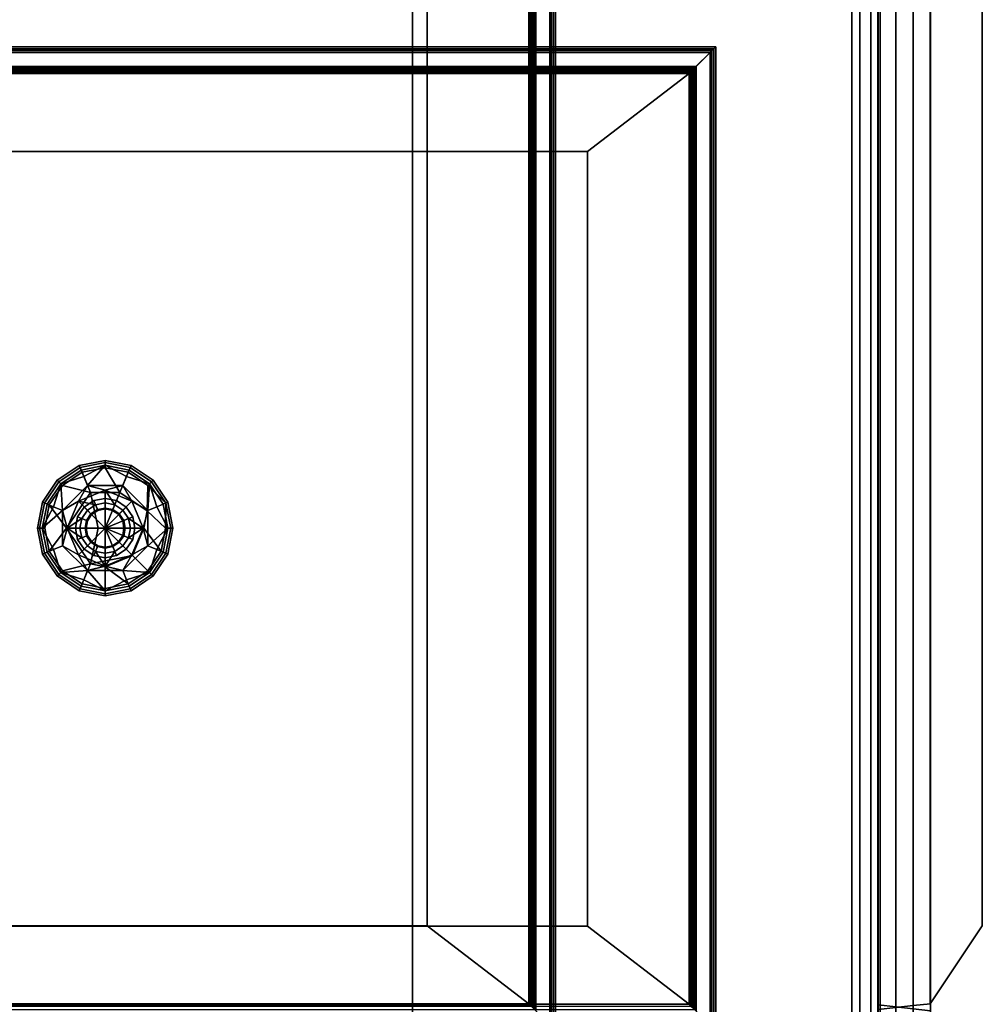
# Model space of a CAD drawing. Extents: x -42.3 to 42.3, y 0 to 33.1.
# Drawn here: x 28 to 39.7, y 6 to 18 of the extents above; entities that cross this region are included whole.
import ezdxf

# ---------------------------------------------------------------- set-up
doc = ezdxf.new("R2010")
doc.units = 0
for name, color, linetype in [('cases', 7, 'CONTINUOUS'), ('drawers', 7, 'CONTINUOUS'), ('knobs', 7, 'CONTINUOUS'), ('panel1', 7, 'CONTINUOUS'), ('side_panel', 7, 'CONTINUOUS')]:
    doc.layers.add(name, color=color, linetype=linetype)

msp = doc.modelspace()

# ---------------------------------------------------------------- linework, layer by layer
at = {"layer": 'cases'}
for points in [[(32.779976, 2.113734, -14.329236), (24.445534, 2.113737, -14.329236), (24.445534, 31.828583, -14.328507), (32.779976, 31.828583, -14.328507)], [(24.445534, 2.112976, 14.327744), (32.779976, 2.112974, 14.327744), (32.779976, 31.82782, 14.328468), (24.445534, 31.82782, 14.328468)], [(38.250809, 2.113734, -14.329236), (32.779976, 2.113734, -14.329236), (32.779976, 31.828583, -14.328507), (38.250809, 31.828583, -14.328507)], [(32.779976, 2.112974, 14.327744), (38.250809, 2.112974, 14.327744), (38.250809, 31.827816, 14.328468), (32.779976, 31.82782, 14.328468)], [(38.388496, 2.113734, -14.289459), (38.250809, 2.113734, -14.329236), (38.250809, 31.828583, -14.328507), (38.388496, 31.828579, -14.288733)], [(38.250809, 2.112974, 14.327744), (38.388496, 2.112974, 14.278647), (38.388496, 31.827816, 14.279369), (38.250809, 31.827816, 14.328468)], [(38.473087, 2.113732, -14.172462), (38.388496, 2.113734, -14.289459), (38.388496, 31.828579, -14.288733), (38.473087, 31.828575, -14.171736)], [(38.388496, 2.112974, 14.278647), (38.473087, 2.112977, 14.134561), (38.473087, 31.827827, 14.135284), (38.388496, 31.827816, 14.279369)], [(38.501884, 2.113728, -13.981747), (38.473087, 2.113732, -14.172462), (38.473087, 31.828575, -14.171736), (38.501884, 31.828571, -13.981019)], [(38.473087, 2.112977, 14.134561), (38.501884, 2.112986, 13.900292), (38.501884, 31.827831, 13.901017), (38.473087, 31.827827, 14.135284)], [(38.501884, 2.113522, -6.154242), (38.501884, 2.113728, -13.981747), (38.501884, 31.828571, -13.981019), (38.501884, 31.828365, -6.153511)], [(38.501884, 2.113199, 5.865883), (38.501884, 2.113522, -6.154242), (38.501884, 31.828365, -6.153511), (38.501884, 31.828049, 5.866605)], [(38.501884, 2.112986, 13.900292), (38.501884, 2.113199, 5.865883), (38.501884, 31.828049, 5.866605), (38.501884, 31.827831, 13.901017)]]:
    msp.add_3dface(points, dxfattribs=at)
at = {"layer": 'drawers'}
for points in [[(36.490311, 17.697512, 14.199733), (21.010689, 17.697514, 14.199733), (21.03414, 17.674053, 14.412663), (36.466854, 17.674053, 14.412661)], [(36.178699, 17.3859, 14.199724), (21.322298, 17.385902, 14.199724), (21.010689, 17.697514, 14.199733), (36.490311, 17.697512, 14.199733)], [(36.466854, 17.674053, 14.412661), (21.03414, 17.674053, 14.412663), (21.057579, 17.650604, 14.625593), (36.443409, 17.650604, 14.625591)], [(36.443409, 17.650604, 14.625591), (21.057579, 17.650604, 14.625593), (21.081034, 17.627148, 14.838522), (36.41996, 17.627148, 14.838522)], [(36.249046, 17.45623, 14.838516), (36.41996, 17.627148, 14.838522), (21.081034, 17.627148, 14.838522), (21.251949, 17.456232, 14.838518)], [(36.178699, 17.3859, 14.199724), (36.490311, 17.697512, 14.199733), (36.490311, 5.659557, 14.199416), (36.178699, 5.971165, 14.199425)], [(36.41996, 5.729887, 14.838206), (36.41996, 17.627148, 14.838522), (36.249046, 17.45623, 14.838516), (36.249046, 5.900802, 14.838213)], [(36.443409, 5.706441, 14.625276), (36.443409, 17.650604, 14.625591), (36.41996, 17.627148, 14.838522), (36.41996, 5.729887, 14.838206)], [(36.466854, 5.683002, 14.412346), (36.466854, 17.674053, 14.412661), (36.443409, 17.650604, 14.625591), (36.443409, 5.706441, 14.625276)], [(36.490311, 5.659557, 14.199416), (36.490311, 17.697512, 14.199733), (36.466854, 17.674053, 14.412661), (36.466854, 5.683002, 14.412346)], [(21.2754, 17.432785, 14.625587), (36.22559, 17.432785, 14.625584), (36.249046, 17.45623, 14.838516), (21.251949, 17.456232, 14.838518)], [(36.233936, 5.915929, 14.199423), (21.267057, 5.915929, 14.199423), (21.267057, 17.441139, 14.199726), (36.233936, 17.441139, 14.199726)], [(36.233936, 17.441139, 14.199726), (21.267057, 17.441139, 14.199726), (21.290508, 17.417681, 14.412657), (36.210484, 17.417681, 14.412654)], [(21.298845, 17.409349, 14.412657), (36.202148, 17.409348, 14.412654), (36.22559, 17.432785, 14.625584), (21.2754, 17.432785, 14.625587)], [(36.210484, 17.417681, 14.412654), (21.290508, 17.417681, 14.412657), (21.31395, 17.394234, 14.625587), (36.187042, 17.394232, 14.625584)], [(21.322298, 17.385902, 14.199724), (36.178699, 17.3859, 14.199724), (36.202148, 17.409348, 14.412654), (21.298845, 17.409349, 14.412657)], [(36.187042, 17.394232, 14.625584), (21.31395, 17.394234, 14.625587), (21.337406, 17.370775, 14.838514), (36.163589, 17.370773, 14.838514)], [(36.163589, 5.986259, 14.838213), (36.163589, 17.370773, 14.838514), (21.337406, 17.370775, 14.838514), (21.337406, 5.986259, 14.838215)], [(36.163589, 5.986259, 14.832505), (21.337406, 5.986259, 14.832505), (21.337406, 17.370775, 14.832807), (36.163589, 17.370773, 14.832807)], [(36.163589, 17.370773, 14.832807), (21.337406, 17.370775, 14.832807), (22.579102, 16.417305, 15.471572), (34.921898, 16.417305, 15.47157)], [(36.163589, 5.986259, 14.832505), (36.163589, 17.370773, 14.832807), (34.921898, 16.417305, 15.47157), (34.921898, 6.939694, 15.471323)], [(36.187042, 5.962812, 14.625282), (36.187042, 17.394232, 14.625584), (36.163589, 17.370773, 14.838514), (36.163589, 5.986259, 14.838213)], [(36.178699, 17.3859, 14.199724), (36.178699, 5.971165, 14.199425), (36.202148, 5.947708, 14.412355), (36.202148, 17.409348, 14.412654)], [(36.210484, 5.939374, 14.412353), (36.210484, 17.417681, 14.412654), (36.187042, 17.394232, 14.625584), (36.187042, 5.962812, 14.625282)], [(36.202148, 17.409348, 14.412654), (36.202148, 5.947708, 14.412355), (36.22559, 5.924258, 14.625282), (36.22559, 17.432785, 14.625584)], [(36.233936, 5.915929, 14.199423), (36.233936, 17.441139, 14.199726), (36.210484, 17.417681, 14.412654), (36.210484, 5.939374, 14.412353)], [(36.22559, 17.432785, 14.625584), (36.22559, 5.924258, 14.625282), (36.249046, 5.900802, 14.838213), (36.249046, 17.45623, 14.838516)], [(34.921898, 6.939694, 15.471323), (34.921898, 16.417305, 15.47157), (22.579102, 16.417305, 15.471572), (22.579102, 6.939694, 15.471323)], [(21.337406, 5.986259, 14.832505), (36.163589, 5.986259, 14.832505), (34.921898, 6.939694, 15.471323), (22.579102, 6.939694, 15.471323)], [(21.313959, 5.962812, 14.625285), (36.187042, 5.962812, 14.625282), (36.163589, 5.986259, 14.838213), (21.337406, 5.986259, 14.838215)]]:
    msp.add_3dface(points, dxfattribs=at)
at = {"layer": 'knobs'}
for points in [[(28.716869, 12.550147, 16.371641), (28.706911, 12.574191, 16.094223), (28.438231, 12.394665, 16.094219), (28.456625, 12.376263, 16.371634)], [(28.706911, 12.574191, 16.094223), (28.729809, 12.518913, 15.999476), (28.480541, 12.352358, 15.999472), (28.438231, 12.394665, 16.094219)], [(28.740858, 12.492231, 16.456545), (28.716869, 12.550147, 16.371641), (28.456625, 12.376263, 16.371634), (28.500959, 12.331934, 16.456541)], [(29.023838, 12.611208, 16.371641), (29.023838, 12.637231, 16.094225), (28.706911, 12.574191, 16.094223), (28.716869, 12.550147, 16.371641)], [(29.023838, 12.637231, 16.094225), (29.023838, 12.5774, 15.999479), (28.729809, 12.518913, 15.999476), (28.706911, 12.574191, 16.094223)], [(29.023838, 12.54852, 16.456547), (29.023838, 12.611208, 16.371641), (28.716869, 12.550147, 16.371641), (28.740858, 12.492231, 16.456545)], [(28.761667, 12.441999, 15.945604), (28.729809, 12.518913, 15.999476), (29.023838, 12.5774, 15.999479)], [(28.740858, 12.492231, 16.456545), (28.842972, 12.245691, 16.569784), (29.204708, 12.245691, 16.569784), (29.023838, 12.54852, 16.456547)], [(29.023838, 12.5774, 15.999479), (28.808336, 12.329334, 15.905969), (28.761667, 12.441999, 15.945604)], [(29.286011, 12.441999, 15.945604), (29.239338, 12.329334, 15.905969), (28.808336, 12.329334, 15.905969), (29.023838, 12.5774, 15.999479)], [(29.330814, 12.550151, 16.371641), (29.340767, 12.574191, 16.094223), (29.023838, 12.637231, 16.094225), (29.023838, 12.611208, 16.371641)], [(29.340767, 12.574191, 16.094223), (29.317875, 12.518913, 15.999476), (29.023838, 12.5774, 15.999479), (29.023838, 12.637231, 16.094225)], [(29.30682, 12.492231, 16.456545), (29.330814, 12.550151, 16.371641), (29.023838, 12.611208, 16.371641), (29.023838, 12.54852, 16.456547)], [(29.023838, 12.5774, 15.999479), (29.317875, 12.518913, 15.999476), (29.286011, 12.441999, 15.945604)], [(29.204708, 12.245691, 16.569784), (29.30682, 12.492231, 16.456545), (29.023838, 12.54852, 16.456547)], [(29.546724, 12.331934, 16.456541), (29.591051, 12.376263, 16.371634), (29.330814, 12.550151, 16.371641), (29.30682, 12.492231, 16.456545)], [(29.609451, 12.394665, 16.094219), (29.567137, 12.352359, 15.999472), (29.317875, 12.518913, 15.999476), (29.340767, 12.574191, 16.094223)], [(29.591051, 12.376263, 16.371634), (29.609451, 12.394665, 16.094219), (29.340767, 12.574191, 16.094223), (29.330814, 12.550151, 16.371641)], [(28.480541, 12.352358, 15.999472), (28.729809, 12.518913, 15.999476), (28.761667, 12.441999, 15.945604)], [(28.761667, 12.441999, 15.945604), (28.808336, 12.329334, 15.905969), (28.503571, 12.024567, 15.90596), (28.480541, 12.352358, 15.999472)], [(28.740858, 12.492231, 16.456545), (28.500959, 12.331934, 16.456541), (28.842972, 12.245691, 16.569784)], [(29.539448, 12.022617, 16.549356), (29.546724, 12.331934, 16.456541), (29.30682, 12.492231, 16.456545), (29.204708, 12.245691, 16.569784)], [(29.286011, 12.441999, 15.945604), (29.567137, 12.352359, 15.999472), (29.544113, 12.024567, 15.90596), (29.239338, 12.329334, 15.905969)], [(29.286011, 12.441999, 15.945604), (29.317875, 12.518913, 15.999476), (29.567137, 12.352359, 15.999472)], [(28.456625, 12.376263, 16.371634), (28.438231, 12.394665, 16.094219), (28.258707, 12.125985, 16.09421), (28.282736, 12.116022, 16.371628)], [(28.438231, 12.394665, 16.094219), (28.480541, 12.352358, 15.999472), (28.313988, 12.10309, 15.999465), (28.258707, 12.125985, 16.09421)], [(28.500959, 12.331934, 16.456541), (28.456625, 12.376263, 16.371634), (28.282736, 12.116022, 16.371628), (28.340652, 12.092031, 16.456533)], [(28.390898, 12.071232, 15.945593), (28.313988, 12.10309, 15.999465), (28.480541, 12.352358, 15.999472)], [(28.842972, 12.245691, 16.569784), (28.500959, 12.331934, 16.456541), (28.340652, 12.092031, 16.456533), (28.551216, 11.809044, 16.569775)], [(28.480541, 12.352358, 15.999472), (28.503571, 12.024567, 15.90596), (28.390898, 12.071232, 15.945593)], [(28.695776, 12.137128, 15.910918), (28.503571, 12.024567, 15.90596), (28.808336, 12.329334, 15.905969)], [(28.695776, 12.137128, 15.910918), (28.808336, 12.329334, 15.905969), (29.023838, 12.273012, 15.910923)], [(29.023838, 12.273012, 15.910923), (28.808336, 12.329334, 15.905969), (29.239338, 12.329334, 15.905969)], [(29.023838, 12.273012, 15.910923), (29.239338, 12.329334, 15.905969), (29.351902, 12.137128, 15.910918)], [(29.351902, 12.137128, 15.910918), (29.239338, 12.329334, 15.905969), (29.544113, 12.024567, 15.90596)], [(29.763315, 11.809048, 16.45653), (29.76494, 12.116022, 16.371628), (29.546724, 12.331934, 16.456541), (29.539448, 12.022617, 16.549356)], [(29.544113, 12.024567, 15.90596), (29.567137, 12.352359, 15.999472), (29.65678, 12.071232, 15.945593)], [(29.591051, 12.376263, 16.371634), (29.546724, 12.331934, 16.456541), (29.76494, 12.116022, 16.371628)], [(29.788977, 12.125985, 16.09421), (29.733694, 12.103092, 15.999465), (29.567137, 12.352359, 15.999472), (29.609451, 12.394665, 16.094219)], [(29.567137, 12.352359, 15.999472), (29.733694, 12.103092, 15.999465), (29.65678, 12.071232, 15.945593)], [(29.76494, 12.116022, 16.371628), (29.788977, 12.125985, 16.09421), (29.609451, 12.394665, 16.094219), (29.591051, 12.376263, 16.371634)], [(28.842972, 12.245691, 16.569784), (28.551216, 11.809044, 16.569775), (28.842972, 11.372397, 16.569763), (28.939283, 11.809044, 16.615599)], [(29.023838, 12.11692, 15.876241), (28.906031, 12.093485, 15.876241), (28.695776, 12.137128, 15.910918), (29.023838, 12.273012, 15.910923)], [(29.023838, 12.173306, 15.1183), (29.023838, 11.809082, 15.118291), (28.766294, 12.066627, 15.118298), (28.884453, 12.145582, 15.118298)], [(28.939283, 11.809044, 16.615599), (29.023838, 11.809044, 16.614357), (29.204708, 12.245691, 16.569784), (28.842972, 12.245691, 16.569784)], [(29.023838, 12.04495, 15.481009), (29.023838, 12.173306, 15.1183), (28.884453, 12.145582, 15.118298), (28.933575, 12.026997, 15.481009)], [(29.241529, 12.026749, 15.876236), (29.141649, 12.093485, 15.876241), (29.023838, 12.273012, 15.910923), (29.351902, 12.137128, 15.910918)], [(29.023838, 12.11692, 15.876241), (29.023838, 12.273012, 15.910923), (29.141649, 12.093485, 15.876241)], [(29.204708, 12.245691, 16.569784), (29.023838, 11.809044, 16.614357), (29.496466, 11.809046, 16.569775), (29.539448, 12.022617, 16.549356)], [(29.114109, 12.026997, 15.481009), (29.163223, 12.145582, 15.118298), (29.023838, 12.173306, 15.1183), (29.023838, 12.04495, 15.481009)], [(29.281387, 12.066627, 15.118298), (29.023838, 11.809082, 15.118291), (29.023838, 12.173306, 15.1183), (29.163223, 12.145582, 15.118298)], [(28.258707, 12.125985, 16.09421), (28.313988, 12.10309, 15.999465), (28.255499, 11.809059, 15.999458), (28.19566, 11.809056, 16.094202)], [(28.282736, 12.116022, 16.371628), (28.258707, 12.125985, 16.09421), (28.19566, 11.809056, 16.094202), (28.221682, 11.80905, 16.37162)], [(28.340652, 12.092031, 16.456533), (28.282736, 12.116022, 16.371628), (28.221682, 11.80905, 16.37162), (28.284367, 11.809046, 16.45653)], [(28.255499, 11.809059, 15.999458), (28.313988, 12.10309, 15.999465), (28.390898, 12.071232, 15.945593)], [(28.503571, 12.024567, 15.90596), (28.255499, 11.809059, 15.999458), (28.390898, 12.071232, 15.945593)], [(28.340652, 12.092031, 16.456533), (28.284367, 11.809046, 16.45653), (28.340652, 11.526066, 16.45652), (28.551216, 11.809044, 16.569775)], [(28.559885, 11.809061, 15.91091), (28.503571, 12.024567, 15.90596), (28.695776, 12.137128, 15.910918)], [(28.806152, 12.026749, 15.876236), (28.739414, 11.926874, 15.876234), (28.559885, 11.809061, 15.91091), (28.695776, 12.137128, 15.910918)], [(28.659618, 11.809082, 15.118291), (28.687334, 11.948465, 15.118294), (28.766294, 12.066627, 15.118298), (29.023838, 11.809082, 15.118291)], [(28.857048, 11.975864, 15.481007), (28.766294, 12.066627, 15.118298), (28.687334, 11.948465, 15.118294), (28.805918, 11.899338, 15.481005)], [(28.806152, 12.026749, 15.876236), (28.695776, 12.137128, 15.910918), (28.906031, 12.093485, 15.876241)], [(28.933575, 12.026997, 15.481009), (28.884453, 12.145582, 15.118298), (28.766294, 12.066627, 15.118298), (28.857048, 11.975864, 15.481007)], [(28.906031, 12.093485, 15.876241), (28.93009, 12.0354, 15.806266), (28.850609, 11.982296, 15.806263), (28.806152, 12.026749, 15.876236)], [(29.023838, 12.11692, 15.876241), (29.023838, 12.054049, 15.806266), (28.93009, 12.0354, 15.806266), (28.906031, 12.093485, 15.876241)], [(29.023838, 12.054049, 15.806266), (29.023838, 12.043211, 15.7623), (28.93424, 12.025385, 15.762298), (28.93009, 12.0354, 15.806266)], [(29.141649, 12.093485, 15.876241), (29.117594, 12.0354, 15.806266), (29.023838, 12.054049, 15.806266), (29.023838, 12.11692, 15.876241)], [(29.023838, 11.809082, 15.118291), (29.281387, 12.066627, 15.118298), (29.360334, 11.948465, 15.118294)], [(29.117594, 12.0354, 15.806266), (29.113441, 12.025385, 15.762298), (29.023838, 12.043211, 15.7623), (29.023838, 12.054049, 15.806266)], [(29.190628, 11.975864, 15.481007), (29.281387, 12.066627, 15.118298), (29.163223, 12.145582, 15.118298), (29.114109, 12.026997, 15.481009)], [(29.241529, 12.026749, 15.876236), (29.197069, 11.982296, 15.806263), (29.117594, 12.0354, 15.806266), (29.141649, 12.093485, 15.876241)], [(29.360334, 11.948465, 15.118294), (29.281387, 12.066627, 15.118298), (29.190628, 11.975864, 15.481007), (29.250172, 11.902827, 15.42956)], [(29.487787, 11.809063, 15.91091), (29.308262, 11.926874, 15.876234), (29.241529, 12.026749, 15.876236), (29.351902, 12.137128, 15.910918)], [(29.351902, 12.137128, 15.910918), (29.544113, 12.024567, 15.90596), (29.487787, 11.809063, 15.91091)], [(29.65678, 12.071232, 15.945593), (29.792181, 11.80906, 15.999458), (29.544113, 11.59356, 15.905949), (29.544113, 12.024567, 15.90596)], [(29.65678, 12.071232, 15.945593), (29.733694, 12.103092, 15.999465), (29.792181, 11.80906, 15.999458)], [(29.852009, 11.809057, 16.094202), (29.792181, 11.80906, 15.999458), (29.733694, 12.103092, 15.999465), (29.788977, 12.125985, 16.09421)], [(29.76494, 12.116022, 16.371628), (29.763315, 11.809048, 16.45653), (29.826, 11.809051, 16.37162)], [(29.826, 11.809051, 16.37162), (29.852009, 11.809057, 16.094202), (29.788977, 12.125985, 16.09421), (29.76494, 12.116022, 16.371628)], [(28.390898, 11.54689, 15.94558), (28.255499, 11.809059, 15.999458), (28.503571, 12.024567, 15.90596), (28.503571, 11.59356, 15.905949)], [(28.559885, 11.809061, 15.91091), (28.503571, 11.59356, 15.905949), (28.503571, 12.024567, 15.90596)], [(28.715988, 11.809063, 15.876231), (28.559885, 11.809061, 15.91091), (28.739414, 11.926874, 15.876234)], [(28.805918, 11.899338, 15.481005), (28.687334, 11.948465, 15.118294), (28.659618, 11.809082, 15.118291), (28.787968, 11.809073, 15.481002)], [(28.739414, 11.926874, 15.876234), (28.797504, 11.902815, 15.806261), (28.778851, 11.809063, 15.806259), (28.715988, 11.809063, 15.876231)], [(28.806152, 12.026749, 15.876236), (28.850609, 11.982296, 15.806263), (28.797504, 11.902815, 15.806261), (28.739414, 11.926874, 15.876234)], [(28.850609, 11.982296, 15.806263), (28.858273, 11.97463, 15.762298), (28.807518, 11.898669, 15.762295), (28.797504, 11.902815, 15.806261)], [(28.858273, 11.97463, 15.762298), (28.857048, 11.975864, 15.481007), (28.805918, 11.899338, 15.481005), (28.807518, 11.898669, 15.762295)], [(28.93009, 12.0354, 15.806266), (28.93424, 12.025385, 15.762298), (28.858273, 11.97463, 15.762298), (28.850609, 11.982296, 15.806263)], [(28.93424, 12.025385, 15.762298), (28.933575, 12.026997, 15.481009), (28.857048, 11.975864, 15.481007), (28.858273, 11.97463, 15.762298)], [(29.023838, 12.043211, 15.7623), (29.023838, 12.04495, 15.481009), (28.933575, 12.026997, 15.481009), (28.93424, 12.025385, 15.762298)], [(29.113441, 12.025385, 15.762298), (29.114109, 12.026997, 15.481009), (29.023838, 12.04495, 15.481009), (29.023838, 12.043211, 15.7623)], [(29.360334, 11.948465, 15.118294), (29.388063, 11.809084, 15.118291), (29.360334, 11.669701, 15.118287), (29.023838, 11.809082, 15.118291)], [(29.197069, 11.982296, 15.806263), (29.189405, 11.97463, 15.762298), (29.113441, 12.025385, 15.762298), (29.117594, 12.0354, 15.806266)], [(29.189405, 11.97463, 15.762298), (29.190628, 11.975864, 15.481007), (29.114109, 12.026997, 15.481009), (29.113441, 12.025385, 15.762298)], [(29.250172, 11.902815, 15.806261), (29.24016, 11.898669, 15.762295), (29.189405, 11.97463, 15.762298), (29.197069, 11.982296, 15.806263)], [(29.250172, 11.902827, 15.42956), (29.190628, 11.975864, 15.481007), (29.189405, 11.97463, 15.762298), (29.24016, 11.898669, 15.762295)], [(29.308262, 11.926874, 15.876234), (29.250172, 11.902815, 15.806261), (29.197069, 11.982296, 15.806263), (29.241529, 12.026749, 15.876236)], [(29.259714, 11.809074, 15.481002), (29.388063, 11.809084, 15.118291), (29.360334, 11.948465, 15.118294), (29.250172, 11.902827, 15.42956)], [(29.331696, 11.809063, 15.876231), (29.268822, 11.809067, 15.806259), (29.250172, 11.902815, 15.806261), (29.308262, 11.926874, 15.876234)], [(29.308262, 11.926874, 15.876234), (29.487787, 11.809063, 15.91091), (29.331696, 11.809063, 15.876231)], [(29.487787, 11.809063, 15.91091), (29.544113, 12.024567, 15.90596), (29.544113, 11.59356, 15.905949)], [(29.539448, 12.022617, 16.549356), (29.496466, 11.809046, 16.569775), (29.707024, 11.526066, 16.45652), (29.763315, 11.809048, 16.45653)], [(28.19566, 11.809056, 16.094202), (28.255499, 11.809059, 15.999458), (28.313988, 11.51503, 15.99945), (28.258707, 11.49213, 16.094193)], [(28.221682, 11.80905, 16.37162), (28.19566, 11.809056, 16.094202), (28.258707, 11.49213, 16.094193), (28.282736, 11.502077, 16.371611)], [(28.284367, 11.809046, 16.45653), (28.221682, 11.80905, 16.37162), (28.282736, 11.502077, 16.371611), (28.340652, 11.526066, 16.45652)], [(28.390898, 11.54689, 15.94558), (28.313988, 11.51503, 15.99945), (28.255499, 11.809059, 15.999458)], [(28.551216, 11.809044, 16.569775), (28.340652, 11.526066, 16.45652), (28.500959, 11.286162, 16.456514), (28.842972, 11.372397, 16.569763)], [(28.695776, 11.480997, 15.910903), (28.503571, 11.59356, 15.905949), (28.559885, 11.809061, 15.91091)], [(28.739414, 11.691252, 15.876229), (28.559885, 11.809061, 15.91091), (28.715988, 11.809063, 15.876231)], [(28.559885, 11.809061, 15.91091), (28.739414, 11.691252, 15.876229), (28.806152, 11.591375, 15.876227), (28.695776, 11.480997, 15.910903)], [(28.787968, 11.809073, 15.481002), (28.659618, 11.809082, 15.118291), (28.687334, 11.669701, 15.118287), (28.805918, 11.718807, 15.481002)], [(28.659618, 11.809082, 15.118291), (29.023838, 11.809082, 15.118291), (28.766294, 11.551538, 15.118282), (28.687334, 11.669701, 15.118287)], [(28.715988, 11.809063, 15.876231), (28.778851, 11.809063, 15.806259), (28.797504, 11.715315, 15.806255), (28.739414, 11.691252, 15.876229)], [(28.766294, 11.551538, 15.118282), (29.023838, 11.809082, 15.118291), (29.023838, 11.44486, 15.11828), (28.884459, 11.472584, 15.118282)], [(28.797504, 11.902815, 15.806261), (28.807518, 11.898669, 15.762295), (28.789694, 11.809063, 15.762293), (28.778851, 11.809063, 15.806259)], [(28.778851, 11.809063, 15.806259), (28.789694, 11.809063, 15.762293), (28.807518, 11.719461, 15.762291), (28.797504, 11.715315, 15.806255)], [(28.807518, 11.898669, 15.762295), (28.805918, 11.899338, 15.481005), (28.787968, 11.809073, 15.481002), (28.789694, 11.809063, 15.762293)], [(28.789694, 11.809063, 15.762293), (28.787968, 11.809073, 15.481002), (28.805918, 11.718807, 15.481002), (28.807518, 11.719461, 15.762291)], [(29.35803, 11.474851, 16.569765), (29.023838, 11.809044, 16.614357), (28.939283, 11.809044, 16.615599), (28.842972, 11.372397, 16.569763)], [(29.163223, 11.472584, 15.118282), (29.023838, 11.809082, 15.118291), (29.360334, 11.669701, 15.118287), (29.281387, 11.551538, 15.118282)], [(29.023838, 11.809082, 15.118291), (29.163223, 11.472584, 15.118282), (29.023838, 11.44486, 15.11828)], [(29.023838, 11.809044, 16.614357), (29.35803, 11.474851, 16.569765), (29.496466, 11.809046, 16.569775)], [(29.252192, 11.809069, 15.689101), (29.259714, 11.809074, 15.481002), (29.250172, 11.902827, 15.42956), (29.24016, 11.898669, 15.762295)], [(29.252192, 11.809069, 15.689101), (29.24016, 11.898669, 15.762295), (29.250172, 11.902815, 15.806261), (29.268822, 11.809067, 15.806259)], [(29.24016, 11.719463, 15.762291), (29.241758, 11.718807, 15.481002), (29.259714, 11.809074, 15.481002), (29.252192, 11.809069, 15.689101)], [(29.250172, 11.715315, 15.806255), (29.24016, 11.719463, 15.762291), (29.252192, 11.809069, 15.689101), (29.268822, 11.809067, 15.806259)], [(29.241529, 11.591375, 15.876227), (29.308262, 11.691252, 15.876229), (29.487787, 11.809063, 15.91091), (29.351902, 11.480999, 15.910903)], [(29.241758, 11.718807, 15.481002), (29.360334, 11.669701, 15.118287), (29.388063, 11.809084, 15.118291), (29.259714, 11.809074, 15.481002)], [(29.308262, 11.691252, 15.876229), (29.250172, 11.715315, 15.806255), (29.268822, 11.809067, 15.806259), (29.331696, 11.809063, 15.876231)], [(29.331696, 11.809063, 15.876231), (29.487787, 11.809063, 15.91091), (29.308262, 11.691252, 15.876229)], [(29.487787, 11.809063, 15.91091), (29.544113, 11.59356, 15.905949), (29.351902, 11.480999, 15.910903)], [(29.546724, 11.286162, 16.456514), (29.707024, 11.526066, 16.45652), (29.496466, 11.809046, 16.569775), (29.35803, 11.474851, 16.569765)], [(29.544113, 11.59356, 15.905949), (29.792181, 11.80906, 15.999458), (29.65678, 11.54689, 15.94558)], [(29.792181, 11.80906, 15.999458), (29.733694, 11.51503, 15.99945), (29.65678, 11.54689, 15.94558)], [(29.707024, 11.526066, 16.45652), (29.76494, 11.502077, 16.371611), (29.826, 11.809051, 16.37162), (29.763315, 11.809048, 16.45653)], [(29.788977, 11.49213, 16.094193), (29.733694, 11.51503, 15.99945), (29.792181, 11.80906, 15.999458), (29.852009, 11.809057, 16.094202)], [(29.76494, 11.502077, 16.371611), (29.788977, 11.49213, 16.094193), (29.852009, 11.809057, 16.094202), (29.826, 11.809051, 16.37162)], [(28.805918, 11.718807, 15.481002), (28.687334, 11.669701, 15.118287), (28.766294, 11.551538, 15.118282), (28.857052, 11.642282, 15.480997)], [(28.739414, 11.691252, 15.876229), (28.797504, 11.715315, 15.806255), (28.850609, 11.635834, 15.806253), (28.806152, 11.591375, 15.876227)], [(28.797504, 11.715315, 15.806255), (28.807518, 11.719461, 15.762291), (28.858273, 11.6435, 15.762288), (28.850609, 11.635834, 15.806253)], [(28.807518, 11.719461, 15.762291), (28.805918, 11.718807, 15.481002), (28.857052, 11.642282, 15.480997), (28.858273, 11.6435, 15.762288)], [(29.189405, 11.643503, 15.762288), (29.190628, 11.642282, 15.480997), (29.241758, 11.718807, 15.481002), (29.24016, 11.719463, 15.762291)], [(29.197069, 11.635834, 15.806253), (29.189405, 11.643503, 15.762288), (29.24016, 11.719463, 15.762291), (29.250172, 11.715315, 15.806255)], [(29.190628, 11.642282, 15.480997), (29.281387, 11.551538, 15.118282), (29.360334, 11.669701, 15.118287), (29.241758, 11.718807, 15.481002)], [(29.241529, 11.591375, 15.876227), (29.197069, 11.635834, 15.806253), (29.250172, 11.715315, 15.806255), (29.308262, 11.691252, 15.876229)], [(28.390898, 11.54689, 15.94558), (28.503571, 11.59356, 15.905949), (28.808336, 11.288792, 15.905942), (28.480541, 11.265762, 15.999445)], [(28.695776, 11.480997, 15.910903), (28.808336, 11.288792, 15.905942), (28.503571, 11.59356, 15.905949)], [(28.806152, 11.591375, 15.876227), (28.906031, 11.524642, 15.876225), (29.023838, 11.34511, 15.910895), (28.695776, 11.480997, 15.910903)], [(28.857052, 11.642282, 15.480997), (28.766294, 11.551538, 15.118282), (28.884459, 11.472584, 15.118282), (28.933575, 11.591152, 15.480997)], [(28.806152, 11.591375, 15.876227), (28.850609, 11.635834, 15.806253), (28.93009, 11.582729, 15.806253), (28.906031, 11.524642, 15.876225)], [(28.850609, 11.635834, 15.806253), (28.858273, 11.6435, 15.762288), (28.93424, 11.592745, 15.762288), (28.93009, 11.582729, 15.806253)], [(28.858273, 11.6435, 15.762288), (28.857052, 11.642282, 15.480997), (28.933575, 11.591152, 15.480997), (28.93424, 11.592745, 15.762288)], [(28.933575, 11.591152, 15.480997), (28.884459, 11.472584, 15.118282), (29.023838, 11.44486, 15.11828), (29.023838, 11.573198, 15.480997)], [(28.906031, 11.524642, 15.876225), (28.93009, 11.582729, 15.806253), (29.023838, 11.564081, 15.806253), (29.023838, 11.501207, 15.876225)], [(28.93009, 11.582729, 15.806253), (28.93424, 11.592745, 15.762288), (29.023838, 11.574924, 15.762286), (29.023838, 11.564081, 15.806253)], [(28.93424, 11.592745, 15.762288), (28.933575, 11.591152, 15.480997), (29.023838, 11.573198, 15.480997), (29.023838, 11.574924, 15.762286)], [(29.023838, 11.574924, 15.762286), (29.023838, 11.573198, 15.480997), (29.114109, 11.591152, 15.480997), (29.113441, 11.592745, 15.762288)], [(29.023838, 11.564081, 15.806253), (29.023838, 11.574924, 15.762286), (29.113441, 11.592745, 15.762288), (29.117594, 11.582729, 15.806253)], [(29.023838, 11.34511, 15.910895), (29.141649, 11.524642, 15.876225), (29.241529, 11.591375, 15.876227), (29.351902, 11.480999, 15.910903)], [(29.023838, 11.573198, 15.480997), (29.023838, 11.44486, 15.11828), (29.163223, 11.472584, 15.118282), (29.114109, 11.591152, 15.480997)], [(29.023838, 11.501207, 15.876225), (29.023838, 11.564081, 15.806253), (29.117594, 11.582729, 15.806253), (29.141649, 11.524642, 15.876225)], [(29.113441, 11.592745, 15.762288), (29.114109, 11.591152, 15.480997), (29.190628, 11.642282, 15.480997), (29.189405, 11.643503, 15.762288)], [(29.117594, 11.582729, 15.806253), (29.113441, 11.592745, 15.762288), (29.189405, 11.643503, 15.762288), (29.197069, 11.635834, 15.806253)], [(29.114109, 11.591152, 15.480997), (29.163223, 11.472584, 15.118282), (29.281387, 11.551538, 15.118282), (29.190628, 11.642282, 15.480997)], [(29.141649, 11.524642, 15.876225), (29.117594, 11.582729, 15.806253), (29.197069, 11.635834, 15.806253), (29.241529, 11.591375, 15.876227)], [(29.65678, 11.54689, 15.94558), (29.567137, 11.265762, 15.999445), (29.239338, 11.288792, 15.905942), (29.544113, 11.59356, 15.905949)], [(29.351902, 11.480999, 15.910903), (29.544113, 11.59356, 15.905949), (29.239338, 11.288792, 15.905942)], [(28.258707, 11.49213, 16.094193), (28.313988, 11.51503, 15.99945), (28.480541, 11.265762, 15.999445), (28.438231, 11.223448, 16.094187)], [(28.282736, 11.502077, 16.371611), (28.258707, 11.49213, 16.094193), (28.438231, 11.223448, 16.094187), (28.456625, 11.241837, 16.371605)], [(28.340652, 11.526066, 16.45652), (28.282736, 11.502077, 16.371611), (28.456625, 11.241837, 16.371605), (28.500959, 11.286162, 16.456514)], [(28.480541, 11.265762, 15.999445), (28.313988, 11.51503, 15.99945), (28.390898, 11.54689, 15.94558)], [(29.023838, 11.34511, 15.910895), (28.808336, 11.288792, 15.905942), (28.695776, 11.480997, 15.910903)], [(29.023838, 11.336422, 16.569763), (29.35803, 11.474851, 16.569765), (28.842972, 11.372397, 16.569763)], [(29.023838, 11.501207, 15.876225), (29.023838, 11.34511, 15.910895), (28.906031, 11.524642, 15.876225)], [(29.141649, 11.524642, 15.876225), (29.023838, 11.34511, 15.910895), (29.023838, 11.501207, 15.876225)], [(29.351902, 11.480999, 15.910903), (29.239338, 11.288792, 15.905942), (29.023838, 11.34511, 15.910895)], [(29.023838, 11.336422, 16.569763), (29.30682, 11.125864, 16.456509), (29.546724, 11.286162, 16.456514), (29.35803, 11.474851, 16.569765)], [(29.546724, 11.286162, 16.456514), (29.591051, 11.241837, 16.371605), (29.76494, 11.502077, 16.371611), (29.707024, 11.526066, 16.45652)], [(29.65678, 11.54689, 15.94558), (29.733694, 11.51503, 15.99945), (29.567137, 11.265762, 15.999445)], [(29.609451, 11.223448, 16.094187), (29.567137, 11.265762, 15.999445), (29.733694, 11.51503, 15.99945), (29.788977, 11.49213, 16.094193)], [(29.591051, 11.241837, 16.371605), (29.609451, 11.223448, 16.094187), (29.788977, 11.49213, 16.094193), (29.76494, 11.502077, 16.371611)], [(28.740858, 11.125864, 16.456509), (28.842972, 11.372397, 16.569763), (28.500959, 11.286162, 16.456514)], [(28.842972, 11.372397, 16.569763), (28.740858, 11.125864, 16.456509), (29.023838, 11.069574, 16.456509), (29.023838, 11.336422, 16.569763)], [(29.023838, 11.34511, 15.910895), (29.239338, 11.288792, 15.905942), (28.808336, 11.288792, 15.905942)], [(29.30682, 11.125864, 16.456509), (29.023838, 11.336422, 16.569763), (29.023838, 11.069574, 16.456509)], [(28.438231, 11.223448, 16.094187), (28.480541, 11.265762, 15.999445), (28.729809, 11.099205, 15.999441), (28.706911, 11.043925, 16.094181)], [(28.456625, 11.241837, 16.371605), (28.438231, 11.223448, 16.094187), (28.706911, 11.043925, 16.094181), (28.716869, 11.067952, 16.371599)], [(28.500959, 11.286162, 16.456514), (28.456625, 11.241837, 16.371605), (28.716869, 11.067952, 16.371599), (28.740858, 11.125864, 16.456509)], [(28.480541, 11.265762, 15.999445), (28.808336, 11.288792, 15.905942), (28.761667, 11.176123, 15.94557)], [(28.761667, 11.176123, 15.94557), (28.729809, 11.099205, 15.999441), (28.480541, 11.265762, 15.999445)], [(28.808336, 11.288792, 15.905942), (29.023838, 11.040722, 15.999436), (28.761667, 11.176123, 15.94557)], [(29.286011, 11.176123, 15.94557), (29.023838, 11.040722, 15.999436), (28.808336, 11.288792, 15.905942), (29.239338, 11.288792, 15.905942)], [(29.239338, 11.288792, 15.905942), (29.567137, 11.265762, 15.999445), (29.286011, 11.176123, 15.94557)], [(29.567137, 11.265762, 15.999445), (29.317875, 11.099205, 15.999441), (29.286011, 11.176123, 15.94557)], [(29.30682, 11.125864, 16.456509), (29.330814, 11.067952, 16.371599), (29.591051, 11.241837, 16.371605), (29.546724, 11.286162, 16.456514)], [(29.340767, 11.043925, 16.094181), (29.317875, 11.099205, 15.999441), (29.567137, 11.265762, 15.999445), (29.609451, 11.223448, 16.094187)], [(29.330814, 11.067952, 16.371599), (29.340767, 11.043925, 16.094181), (29.609451, 11.223448, 16.094187), (29.591051, 11.241837, 16.371605)], [(28.706911, 11.043925, 16.094181), (28.729809, 11.099205, 15.999441), (29.023838, 11.040722, 15.999436), (29.023838, 10.980885, 16.094181)], [(28.740858, 11.125864, 16.456509), (28.716869, 11.067952, 16.371599), (29.023838, 11.006892, 16.371599), (29.023838, 11.069574, 16.456509)], [(29.023838, 11.040722, 15.999436), (28.729809, 11.099205, 15.999441), (28.761667, 11.176123, 15.94557)], [(29.286011, 11.176123, 15.94557), (29.317875, 11.099205, 15.999441), (29.023838, 11.040722, 15.999436)], [(29.023838, 11.069574, 16.456509), (29.023838, 11.006892, 16.371599), (29.330814, 11.067952, 16.371599), (29.30682, 11.125864, 16.456509)], [(29.023838, 10.980885, 16.094181), (29.023838, 11.040722, 15.999436), (29.317875, 11.099205, 15.999441), (29.340767, 11.043925, 16.094181)], [(28.716869, 11.067952, 16.371599), (28.706911, 11.043925, 16.094181), (29.023838, 10.980885, 16.094181), (29.023838, 11.006892, 16.371599)], [(29.023838, 11.006892, 16.371599), (29.023838, 10.980885, 16.094181), (29.340767, 11.043925, 16.094181), (29.330814, 11.067952, 16.371599)]]:
    msp.add_3dface(points, dxfattribs=at)
at = {"layer": 'panel1'}
for points in [[(-38.081188, 32.166431, -13.935086), (38.154945, 32.166431, -13.935086), (38.154945, 4.448704, -13.935951), (-38.081188, 4.448704, -13.935951)], [(38.154945, 32.166382, -12.38356), (-38.081188, 32.166382, -12.38356), (-38.081188, 4.448654, -12.384423), (38.154945, 4.448654, -12.384423)], [(38.154945, 32.166431, -13.935086), (38.154945, 32.166382, -12.38356), (38.154945, 4.448654, -12.384423), (38.154945, 4.448704, -13.935951)]]:
    msp.add_3dface(points, dxfattribs=at)
at = {"layer": 'side_panel'}
for points in [[(34.218945, 29.925375, -14.216146), (34.218319, 5.976016, -14.216143), (34.529919, 5.6644, -14.216133), (34.530563, 30.236977, -14.216138)], [(34.530563, 30.236977, -14.216138), (34.529919, 5.6644, -14.216133), (34.506474, 5.687851, -14.429061), (34.507118, 30.213522, -14.429066)], [(38.477703, 5.664698, -12.269513), (38.477703, 30.23727, -12.268867), (38.690636, 30.213818, -12.245415), (38.690624, 5.688148, -12.24606)], [(38.477703, 29.925655, -11.957266), (38.477703, 30.23727, -12.268867), (38.477703, 5.664698, -12.269513), (38.477703, 5.976296, -11.957896)], [(38.477703, 30.236977, -0.849092), (38.477703, 5.6644, -0.849738), (38.690624, 5.687851, -0.87319), (38.690636, 30.213522, -0.872546)], [(38.477703, 29.925375, -1.160712), (38.477703, 5.976016, -1.161341), (38.477703, 5.6644, -0.849738), (38.477703, 30.236977, -0.849092)], [(38.477703, 5.664348, 1.062948), (38.477703, 30.236923, 1.063592), (38.690636, 30.213467, 1.087044), (38.690624, 5.687799, 1.086402)], [(38.477703, 29.925301, 1.375194), (38.477703, 30.236923, 1.063592), (38.477703, 5.664348, 1.062948), (38.477703, 5.975948, 1.374566)], [(38.477703, 30.236626, 12.483376), (38.477703, 5.664048, 12.482727), (38.690624, 5.687501, 12.459276), (38.690636, 30.213175, 12.459921)], [(38.477703, 29.925022, 12.171754), (38.477703, 5.975665, 12.171127), (38.477703, 5.664048, 12.482727), (38.477703, 30.236626, 12.483376)], [(34.289314, 29.995716, -14.854935), (34.460232, 30.166626, -14.85493), (34.459595, 5.734749, -14.854925), (34.288681, 5.905667, -14.85493)], [(34.483681, 30.190081, -14.641994), (34.483032, 5.711293, -14.641994), (34.459595, 5.734749, -14.854925), (34.460232, 30.166626, -14.85493)], [(34.507118, 30.213522, -14.429066), (34.506474, 5.687851, -14.429061), (34.483032, 5.711293, -14.641994), (34.483681, 30.190081, -14.641994)], [(38.690624, 5.688148, -12.24606), (38.690636, 30.213818, -12.245415), (38.903564, 30.190378, -12.221976), (38.903564, 5.711591, -12.222618)], [(38.690636, 30.213522, -0.872546), (38.690624, 5.687851, -0.87319), (38.903564, 5.711293, -0.896635), (38.903564, 30.190081, -0.89599)], [(38.690624, 5.687799, 1.086402), (38.690636, 30.213467, 1.087044), (38.903564, 30.190025, 1.110485), (38.903564, 5.711241, 1.109844)], [(38.690636, 30.213175, 12.459921), (38.690624, 5.687501, 12.459276), (38.903564, 5.710944, 12.435831), (38.903564, 30.18973, 12.436478)], [(38.903564, 5.711591, -12.222618), (38.903564, 30.190378, -12.221976), (39.116497, 30.166925, -12.198524), (39.116489, 5.735044, -12.199166)], [(38.903564, 30.190081, -0.89599), (38.903564, 5.711293, -0.896635), (39.116489, 5.734749, -0.920083), (39.116497, 30.166626, -0.919445)], [(38.903564, 5.711241, 1.109844), (38.903564, 30.190025, 1.110485), (39.116497, 30.166576, 1.133937), (39.116489, 5.734694, 1.133297)], [(38.903564, 30.18973, 12.436478), (38.903564, 5.710944, 12.435831), (39.116489, 5.734397, 12.412383), (39.116497, 30.166279, 12.413023)], [(39.116489, 5.735044, -12.199166), (39.116497, 30.166925, -12.198524), (39.116497, 29.996004, -12.027611), (39.116489, 5.905953, -12.028246)], [(39.116497, 29.995716, -1.090364), (39.116497, 30.166626, -0.919445), (39.116489, 5.734749, -0.920083), (39.116489, 5.905667, -1.090995)], [(39.116489, 5.734694, 1.133297), (39.116497, 30.166576, 1.133937), (39.116497, 29.995651, 1.304849), (39.116489, 5.905604, 1.304218)], [(39.116497, 29.995369, 12.242104), (39.116497, 30.166279, 12.413023), (39.116489, 5.734397, 12.412383), (39.116489, 5.905316, 12.24147)], [(34.265224, 5.929118, -14.641997), (34.265854, 29.972267, -14.641997), (34.289314, 29.995716, -14.854935), (34.288681, 5.905667, -14.85493)], [(38.903564, 29.972549, -12.004161), (38.903564, 5.929405, -12.004792), (39.116489, 5.905953, -12.028246), (39.116497, 29.996004, -12.027611)], [(38.903564, 5.929118, -1.114444), (38.903564, 29.972267, -1.113814), (39.116497, 29.995716, -1.090364), (39.116489, 5.905667, -1.090995)], [(38.903564, 29.972202, 1.328301), (38.903564, 5.929053, 1.32767), (39.116489, 5.905604, 1.304218), (39.116497, 29.995651, 1.304849)], [(38.903564, 5.92877, 12.218023), (38.903564, 29.97192, 12.218654), (39.116497, 29.995369, 12.242104), (39.116489, 5.905316, 12.24147)], [(23.366524, 5.921063, -14.216425), (34.273556, 5.920778, -14.216138), (34.274185, 29.980612, -14.216143), (23.367153, 29.980896, -14.216431)], [(23.436888, 5.991408, -14.855218), (23.437519, 29.910545, -14.855223), (34.203854, 29.910259, -14.854939), (34.20322, 5.991128, -14.854935)], [(23.436888, 5.991408, -14.849508), (34.20322, 5.991128, -14.849225), (34.203854, 29.910259, -14.84923), (23.437519, 29.910545, -14.849513)], [(34.203854, 29.910259, -14.84923), (34.20322, 5.991128, -14.849225), (32.961575, 6.944612, -15.48805), (32.962162, 28.956842, -15.48805)], [(34.227299, 29.933716, -14.642002), (34.226673, 5.967673, -14.642002), (34.20322, 5.991128, -14.854935), (34.203854, 29.910259, -14.854939)], [(34.218319, 5.976016, -14.216143), (34.218945, 29.925375, -14.216146), (34.242405, 29.948826, -14.429074), (34.241776, 5.952561, -14.42907)], [(34.25074, 29.957157, -14.429074), (34.250111, 5.94423, -14.42907), (34.226673, 5.967673, -14.642002), (34.227299, 29.933716, -14.642002)], [(34.241776, 5.952561, -14.42907), (34.242405, 29.948826, -14.429074), (34.265854, 29.972267, -14.641997), (34.265224, 5.929118, -14.641997)], [(34.274185, 29.980612, -14.216143), (34.273556, 5.920778, -14.216138), (34.250111, 5.94423, -14.42907), (34.25074, 29.957157, -14.429074)], [(38.477703, 5.921063, -12.013136), (38.477703, 5.920778, -1.106106), (38.477703, 29.980612, -1.105472), (38.477703, 29.980896, -12.012505)], [(38.477703, 5.921063, -12.013136), (38.477703, 29.980896, -12.012505), (38.690636, 29.957443, -11.989051), (38.690624, 5.944514, -11.989684)], [(38.477703, 29.980612, -1.105472), (38.477703, 5.920778, -1.106106), (38.690624, 5.94423, -1.129555), (38.690636, 29.957157, -1.128927)], [(38.477703, 5.920714, 1.319326), (38.477703, 5.920428, 12.22636), (38.477703, 29.980259, 12.226994), (38.477703, 29.980547, 1.319957)], [(38.477703, 5.920714, 1.319326), (38.477703, 29.980547, 1.319957), (38.690636, 29.957092, 1.343408), (38.690624, 5.944166, 1.34278)], [(38.477703, 29.980259, 12.226994), (38.477703, 5.920428, 12.22636), (38.690624, 5.943881, 12.202911), (38.690636, 29.95681, 12.203542)], [(38.477703, 29.925655, -11.957266), (38.477703, 5.976296, -11.957896), (38.690624, 5.952847, -11.98135), (38.690636, 29.949108, -11.980719)], [(38.477703, 5.976016, -1.161341), (38.477703, 29.925375, -1.160712), (38.690636, 29.948826, -1.13726), (38.690624, 5.952561, -1.137888)], [(38.477703, 29.925301, 1.375194), (38.477703, 5.975948, 1.374566), (38.690624, 5.952497, 1.351113), (38.690636, 29.948761, 1.351742)], [(38.477703, 5.975665, 12.171127), (38.477703, 29.925022, 12.171754), (38.690636, 29.948473, 12.195208), (38.690624, 5.952213, 12.194577)], [(38.690636, 29.949108, -11.980719), (38.690624, 5.952847, -11.98135), (38.903564, 5.929405, -12.004792), (38.903564, 29.972549, -12.004161)], [(38.690624, 5.952561, -1.137888), (38.690636, 29.948826, -1.13726), (38.903564, 29.972267, -1.113814), (38.903564, 5.929118, -1.114444)], [(38.690636, 29.948761, 1.351742), (38.690624, 5.952497, 1.351113), (38.903564, 5.929053, 1.32767), (38.903564, 29.972202, 1.328301)], [(38.690624, 5.952213, 12.194577), (38.690636, 29.948473, 12.195208), (38.903564, 29.97192, 12.218654), (38.903564, 5.92877, 12.218023)], [(38.690624, 5.944514, -11.989684), (38.690636, 29.957443, -11.989051), (38.903564, 29.933994, -11.965611), (38.903564, 5.967957, -11.966239)], [(38.690636, 29.957157, -1.128927), (38.690624, 5.94423, -1.129555), (38.903564, 5.967673, -1.153), (38.903564, 29.933716, -1.152371)], [(38.690624, 5.944166, 1.34278), (38.690636, 29.957092, 1.343408), (38.903564, 29.933647, 1.36685), (38.903564, 5.967607, 1.366221)], [(38.690636, 29.95681, 12.203542), (38.690624, 5.943881, 12.202911), (38.903564, 5.967324, 12.179468), (38.903564, 29.933365, 12.180096)], [(38.903564, 5.967957, -11.966239), (38.903564, 29.933994, -11.965611), (39.116497, 29.910545, -11.942158), (39.116489, 5.991408, -11.942786)], [(38.903564, 29.933716, -1.152371), (38.903564, 5.967673, -1.153), (39.116489, 5.991128, -1.17645), (39.116497, 29.910259, -1.175823)], [(38.903564, 5.967607, 1.366221), (38.903564, 29.933647, 1.36685), (39.116497, 29.910198, 1.390301), (39.116489, 5.991059, 1.389675)], [(38.903564, 29.933365, 12.180096), (38.903564, 5.967324, 12.179468), (39.116489, 5.990776, 12.156015), (39.116497, 29.909914, 12.156646)], [(39.11079, 5.991408, -11.942786), (39.11079, 5.991128, -1.17645), (39.11079, 29.910259, -1.175823), (39.11079, 29.910545, -11.942158)], [(39.11079, 5.991408, -11.942786), (39.11079, 29.910545, -11.942158), (39.749577, 28.957058, -10.700493), (39.749577, 6.944829, -10.70107)], [(39.11079, 29.910259, -1.175823), (39.11079, 5.991128, -1.17645), (39.749577, 6.944612, -2.418119), (39.749577, 28.956842, -2.417531)], [(39.11079, 5.991059, 1.389675), (39.11079, 5.990776, 12.156015), (39.11079, 29.909914, 12.156646), (39.11079, 29.910198, 1.390301)], [(39.11079, 5.991059, 1.389675), (39.11079, 29.910198, 1.390301), (39.749577, 28.956707, 2.631973), (39.749577, 6.94448, 2.631395)], [(39.11079, 29.909914, 12.156646), (39.11079, 5.990776, 12.156015), (39.749577, 6.944258, 10.914351), (39.749577, 28.956495, 10.914927)], [(39.116489, 5.991408, -11.942786), (39.116497, 29.910545, -11.942158), (39.116497, 29.910259, -1.175823), (39.116489, 5.991128, -1.17645)], [(39.116489, 5.991059, 1.389675), (39.116497, 29.910198, 1.390301), (39.116497, 29.909914, 12.156646), (39.116489, 5.990776, 12.156015)], [(24.678621, 6.944829, -15.48827), (24.679201, 28.957058, -15.48827), (32.962162, 28.956842, -15.48805), (32.961575, 6.944612, -15.48805)], [(39.749577, 6.944829, -10.70107), (39.749577, 28.957058, -10.700493), (39.749577, 28.956842, -2.417531), (39.749577, 6.944612, -2.418119)], [(39.749577, 6.94448, 2.631395), (39.749577, 28.956707, 2.631973), (39.749577, 28.956495, 10.914927), (39.749577, 6.944258, 10.914351)], [(34.20322, 5.991128, -14.849225), (23.436888, 5.991408, -14.849508), (24.678621, 6.944829, -15.48827), (32.961575, 6.944612, -15.48805)], [(39.11079, 5.991128, -1.17645), (39.11079, 5.991408, -11.942786), (39.749577, 6.944829, -10.70107), (39.749577, 6.944612, -2.418119)], [(39.11079, 5.990776, 12.156015), (39.11079, 5.991059, 1.389675), (39.749577, 6.94448, 2.631395), (39.749577, 6.944258, 10.914351)], [(34.226673, 5.967673, -14.642002), (23.413429, 5.967957, -14.642285), (23.436888, 5.991408, -14.855218), (34.20322, 5.991128, -14.854935)], [(38.903564, 5.967673, -1.153), (38.903564, 5.967957, -11.966239), (39.116489, 5.991408, -11.942786), (39.116489, 5.991128, -1.17645)], [(38.903564, 5.967324, 12.179468), (38.903564, 5.967607, 1.366221), (39.116489, 5.991059, 1.389675), (39.116489, 5.990776, 12.156015)]]:
    msp.add_3dface(points, dxfattribs=at)

doc.saveas('drawing.dxf')
